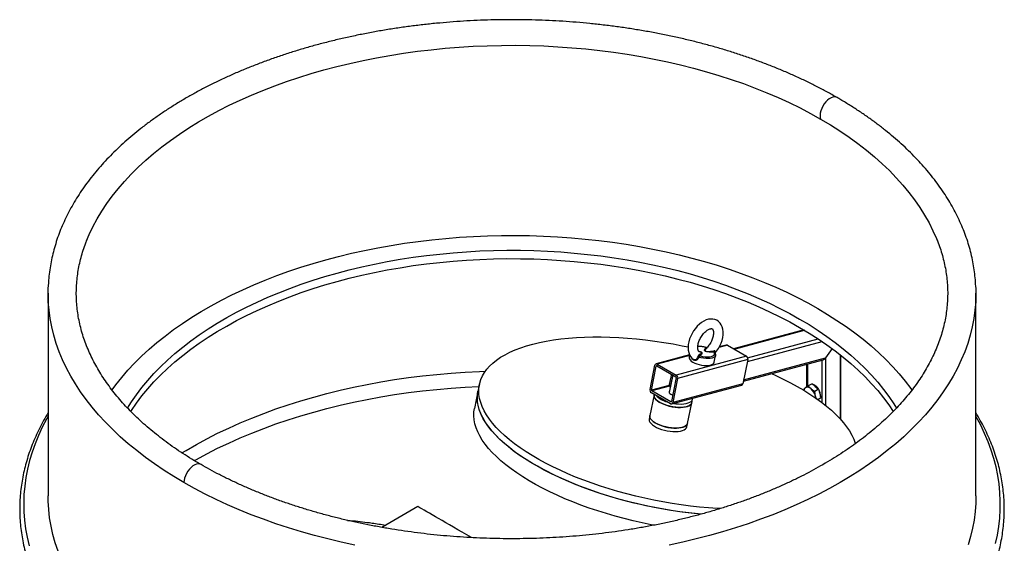
# Model space of a CAD drawing. Units: inches. Extents: x 0.3 to 7.9, y 0.2 to 11.3.
# Drawn here: x 3.3 to 4.8, y 4.6 to 5.4 of the extents above; entities that cross this region are included whole.
import ezdxf

# ---------------------------------------------------------------- set-up
doc = ezdxf.new("R2010")
doc.units = ezdxf.units.IN
doc.header["$MEASUREMENT"] = 0

msp = doc.modelspace()

# ---------------------------------------------------------------- linework, layer by layer
at = {"color": 7, "linetype": 'Continuous', "lineweight": 25}
for p, q in [((3.29366, 4.98247), (3.29366, 4.67144)), ((4.71689, 4.67144), (4.71689, 4.98247)), ((4.45321, 4.92627), (4.3451, 4.89731)), ((4.30415, 4.89862), (4.30399, 4.89845)), ((4.33387, 4.90307), (4.32318, 4.9002)), ((4.33561, 4.90278), (4.36484, 4.88591)), ((4.49619, 4.89785), (4.48619, 4.88323)), ((4.27761, 4.888), (4.22631, 4.87425)), ((4.36484, 4.88591), (4.25728, 4.8571)), ((4.36691, 4.88078), (4.25934, 4.85197)), ((4.2769, 4.88453), (4.27687, 4.88434)), ((4.2769, 4.88424), (4.27687, 4.88315)), ((4.27767, 4.88829), (4.2769, 4.88453)), ((4.31547, 4.87664), (4.31764, 4.8872)), ((4.36691, 4.88078), (4.35934, 4.84381)), ((4.36014, 4.84774), (4.48274, 4.88058)), ((4.50962, 4.78866), (4.50962, 4.8876)), ((4.21698, 4.83509), (4.22455, 4.87206)), ((4.21907, 4.83388), (4.22663, 4.87085)), ((4.22751, 4.87133), (4.25674, 4.85446)), ((4.22805, 4.87397), (4.25728, 4.8571)), ((4.4572, 4.87374), (4.4572, 4.83877)), ((4.25199, 4.8572), (4.24642, 4.83001)), ((4.2498, 4.85846), (4.24655, 4.84256)), ((4.25189, 4.85726), (4.24863, 4.84136)), ((4.25726, 4.85317), (4.24969, 4.8162)), ((4.25934, 4.85197), (4.25178, 4.815)), ((3.95528, 4.84275), (3.95312, 4.83218)), ((4.25001, 4.8128), (4.35758, 4.84161)), ((4.35934, 4.84381), (4.25178, 4.815)), ((4.45271, 4.83559), (4.45295, 4.8334)), ((4.45973, 4.84047), (4.45541, 4.83756)), ((4.46547, 4.84378), (4.45973, 4.84047)), ((4.46547, 4.84378), (4.47057, 4.83955)), ((4.47568, 4.83533), (4.46994, 4.83202)), ((4.47057, 4.83955), (4.47568, 4.83533)), ((4.47568, 4.83533), (4.47727, 4.82866)), ((3.95312, 4.83218), (3.94772, 4.80577)), ((4.2232, 4.82644), (4.21672, 4.79475)), ((4.24828, 4.81308), (4.21904, 4.82996)), ((4.24882, 4.81572), (4.21958, 4.8326)), ((4.2234, 4.82744), (4.2232, 4.82644)), ((4.28106, 4.8146), (4.28214, 4.81988)), ((4.47233, 4.82076), (4.47073, 4.82489)), ((4.47887, 4.822), (4.47447, 4.81946)), ((4.47535, 4.81956), (4.47484, 4.8192)), ((4.47521, 4.81946), (4.47589, 4.81985)), ((4.47887, 4.822), (4.47535, 4.81956)), ((4.47683, 4.82059), (4.47589, 4.81985)), ((4.47727, 4.82866), (4.47887, 4.822)), ((4.27457, 4.78291), (4.28106, 4.8146)), ((4.21672, 4.79475), (4.21563, 4.78947)), ((4.27349, 4.77763), (4.27457, 4.78291)), ((3.86081, 4.65514), (3.80554, 4.62324))]:
    msp.add_line(p, q, dxfattribs=at)
at = {"color": 8, "linetype": 'Continuous', "lineweight": 25}
for p, q in [((4.34598, 4.8968), (4.45408, 4.92575)), ((4.36668, 4.88352), (4.47508, 4.91256)), ((4.33561, 4.90278), (4.32269, 4.89932)), ((4.36628, 4.87773), (4.48114, 4.9085)), ((4.27745, 4.88721), (4.22805, 4.87397)), ((4.31676, 4.89195), (4.31657, 4.89143)), ((4.36052, 4.84956), (4.48619, 4.88323)), ((4.48063, 4.88001), (4.48063, 4.81492)), ((4.48619, 4.88323), (4.48619, 4.81057)), ((4.50846, 4.88851), (4.50846, 4.78993)), ((4.2278, 4.87117), (4.22663, 4.87085)), ((4.45835, 4.87405), (4.45835, 4.83954)), ((4.24647, 4.84122), (4.21907, 4.83388)), ((4.24675, 4.83988), (4.21958, 4.8326)), ((4.24863, 4.84136), (4.24875, 4.84139)), ((4.24959, 4.81593), (4.24882, 4.81572))]:
    msp.add_line(p, q, dxfattribs=at)
at = {"color": 7, "linetype": 'Continuous', "lineweight": 25, "flags": 128}
for points in [[(3.35275, 5.06316), (3.35671, 5.07257), (3.36244, 5.08465), (3.36884, 5.09661), (3.3759, 5.10844), (3.38363, 5.12014), (3.39201, 5.13168), (3.40103, 5.14307), (3.41069, 5.15427), (3.42097, 5.1653), (3.43186, 5.17612), (3.44335, 5.18674), (3.45544, 5.19713), (3.4681, 5.20729), (3.48132, 5.21721), (3.49509, 5.22688), (3.5094, 5.23629), (3.52423, 5.24542), (3.53956, 5.25427), (3.55539, 5.26283), (3.57168, 5.27109), (3.58843, 5.27904), (3.60561, 5.28668), (3.62322, 5.29399), (3.64122, 5.30096), (3.65961, 5.3076), (3.67836, 5.31389), (3.69745, 5.31982), (3.71687, 5.32539), (3.73658, 5.3306), (3.75658, 5.33544), (3.77684, 5.3399), (3.79734, 5.34398), (3.81806, 5.34768), (3.83898, 5.35098), (3.86007, 5.35389), (3.88131, 5.35641), (3.90268, 5.35853), (3.92416, 5.36025), (3.94572, 5.36156), (3.96735, 5.36247), (3.98901, 5.36298), (4.0107, 5.36308), (4.03238, 5.36278), (4.05403, 5.36207), (4.07562, 5.36095), (4.09715, 5.35944), (4.11858, 5.35752), (4.13988, 5.3552), (4.16105, 5.35249), (4.18206, 5.34938), (4.20288, 5.34588), (4.22349, 5.34199), (4.24387, 5.33772), (4.264, 5.33307), (4.28387, 5.32804), (4.30343, 5.32265), (4.32269, 5.3169), (4.34161, 5.31079), (4.36019, 5.30432), (4.37838, 5.29752), (4.39619, 5.29037), (4.41359, 5.2829), (4.43056, 5.27511), (4.44708, 5.267), (4.46314, 5.25859), (4.47872, 5.24988)], [(4.47872, 5.24988), (4.4938, 5.24089), (4.50837, 5.23162), (4.52241, 5.22208), (4.53591, 5.21228), (4.54886, 5.20224), (4.56123, 5.19196), (4.57302, 5.18145), (4.58422, 5.17073), (4.5948, 5.15981), (4.60477, 5.14869), (4.61411, 5.1374), (4.62282, 5.12593), (4.63087, 5.11431), (4.63827, 5.10254), (4.645, 5.09064), (4.65107, 5.07862), (4.65645, 5.0665), (4.65783, 5.0631)], [(3.39184, 4.83411), (3.39765, 4.84201), (3.40659, 4.85329), (3.41616, 4.86439), (3.42634, 4.87531), (3.43714, 4.88604), (3.44853, 4.89655), (3.4605, 4.90685), (3.47304, 4.91692), (3.48614, 4.92675), (3.49979, 4.93633), (3.51397, 4.94565), (3.52866, 4.9547), (3.54385, 4.96347), (3.55953, 4.97195), (3.57567, 4.98013), (3.59226, 4.98801), (3.60929, 4.99558), (3.62673, 5.00282), (3.64457, 5.00973), (3.66279, 5.0163), (3.68137, 5.02253), (3.70028, 5.02841), (3.71952, 5.03394), (3.73906, 5.0391), (3.75887, 5.04389), (3.77895, 5.04831), (3.79926, 5.05235), (3.81979, 5.05601), (3.84051, 5.05929), (3.8614, 5.06217), (3.88245, 5.06466), (3.90362, 5.06676), (3.9249, 5.06847), (3.94627, 5.06977), (3.9677, 5.07067), (3.98916, 5.07117), (4.01065, 5.07127), (4.03213, 5.07097), (4.05358, 5.07027), (4.07498, 5.06917), (4.0963, 5.06766), (4.11753, 5.06576), (4.13865, 5.06347), (4.15962, 5.06078), (4.18043, 5.0577), (4.20106, 5.05423), (4.22148, 5.05038), (4.24168, 5.04615), (4.26162, 5.04154), (4.2813, 5.03656), (4.30069, 5.03122), (4.31977, 5.02552), (4.33852, 5.01946), (4.35692, 5.01306), (4.37495, 5.00631), (4.39259, 4.99924), (4.40983, 4.99183), (4.42664, 4.98411), (4.44301, 4.97608), (4.45893, 4.96775), (4.47436, 4.95912)], [(3.41562, 4.8062), (3.4216, 4.81574), (3.42926, 4.82687), (3.43755, 4.83785), (3.44648, 4.84866), (3.45602, 4.85929), (3.46616, 4.86973), (3.47691, 4.87998), (3.48823, 4.89001), (3.50013, 4.89982), (3.51259, 4.9094), (3.52559, 4.91873), (3.53912, 4.92781), (3.55317, 4.93662), (3.56771, 4.94516), (3.58274, 4.95341), (3.59824, 4.96137), (3.61419, 4.96903), (3.63056, 4.97638), (3.64736, 4.98341), (3.66454, 4.99012), (3.68211, 4.99649), (3.70003, 5.00252), (3.71829, 5.0082), (3.73687, 5.01353), (3.75574, 5.0185), (3.77489, 5.02311), (3.79429, 5.02734), (3.81393, 5.0312), (3.83377, 5.03469), (3.85381, 5.03779), (3.87402, 5.0405), (3.89437, 5.04282), (3.91484, 5.04475), (3.93541, 5.04629), (3.95606, 5.04744), (3.97676, 5.04818), (3.9975, 5.04853), (4.01824, 5.04848), (4.03897, 5.04803), (4.05966, 5.04719), (4.0803, 5.04595), (4.10085, 5.04431), (4.12129, 5.04228), (4.1416, 5.03986), (4.16177, 5.03705), (4.18176, 5.03385), (4.20156, 5.03027), (4.22114, 5.02632), (4.24048, 5.02199), (4.25956, 5.01729), (4.27836, 5.01223), (4.29686, 5.00681), (4.31504, 5.00104), (4.33287, 4.99493), (4.35034, 4.98847), (4.36743, 4.98168), (4.38412, 4.97457), (4.4004, 4.96714), (4.41623, 4.95941), (4.43161, 4.95137), (4.44652, 4.94305)], [(3.42044, 4.8011), (3.4216, 4.80288), (3.42926, 4.81401), (3.43755, 4.82499), (3.44648, 4.8358), (3.45602, 4.84643), (3.46616, 4.85688), (3.47691, 4.86712), (3.48823, 4.87715), (3.50013, 4.88696), (3.51259, 4.89654), (3.52559, 4.90587), (3.53912, 4.91495), (3.55317, 4.92376), (3.56771, 4.9323), (3.58274, 4.94055), (3.59824, 4.94851), (3.61419, 4.95617), (3.63056, 4.96352), (3.64736, 4.97055), (3.66454, 4.97726), (3.68211, 4.98363), (3.70003, 4.98966), (3.71829, 4.99534), (3.73687, 5.00067), (3.75574, 5.00564), (3.77489, 5.01025), (3.79429, 5.01448), (3.81393, 5.01834), (3.83377, 5.02183), (3.85381, 5.02493), (3.87402, 5.02764), (3.89437, 5.02996), (3.91484, 5.0319), (3.93541, 5.03343), (3.95606, 5.03458), (3.97676, 5.03532), (3.9975, 5.03567), (4.01824, 5.03562), (4.03897, 5.03517), (4.05966, 5.03433), (4.0803, 5.03309), (4.10085, 5.03145), (4.12129, 5.02942), (4.1416, 5.027), (4.16177, 5.02419), (4.18176, 5.02099), (4.20156, 5.01741), (4.22114, 5.01346), (4.24048, 5.00913), (4.25956, 5.00443), (4.27836, 4.99937), (4.29686, 4.99395), (4.31504, 4.98818), (4.33287, 4.98207), (4.35034, 4.97561), (4.36743, 4.96882), (4.38412, 4.96171), (4.4004, 4.95429), (4.41623, 4.94655), (4.43161, 4.93851), (4.44652, 4.93019)], [(3.29383, 4.97358), (3.29366, 4.98247), (3.29384, 4.99171)], [(4.71672, 4.99136), (4.71689, 4.98247), (4.71671, 4.97323)], [(4.47436, 4.95912), (4.48931, 4.95021), (4.50374, 4.94102), (4.51766, 4.93157), (4.53103, 4.92187), (4.54386, 4.91191), (4.55612, 4.90173), (4.5678, 4.89132), (4.57889, 4.8807), (4.58938, 4.86987), (4.59926, 4.85886), (4.60851, 4.84767), (4.61713, 4.83631), (4.61876, 4.83405)], [(4.31695, 4.89104), (4.31921, 4.89385), (4.3218, 4.89771), (4.32405, 4.90178), (4.32594, 4.906), (4.32743, 4.91032), (4.32848, 4.91466), (4.32907, 4.91898), (4.32915, 4.92321), (4.32868, 4.92728), (4.32764, 4.93109), (4.32625, 4.93413), (4.32446, 4.93677), (4.32205, 4.9392), (4.31933, 4.94103), (4.31637, 4.94226), (4.31324, 4.94292), (4.30999, 4.94302), (4.30662, 4.94257), (4.30316, 4.94156), (4.29964, 4.93997), (4.29613, 4.93783), (4.29273, 4.93517), (4.28951, 4.93209), (4.28653, 4.92864), (4.28382, 4.92488), (4.28143, 4.92089), (4.27939, 4.91672), (4.27774, 4.91243), (4.27651, 4.90809), (4.27573, 4.90376), (4.27544, 4.89949), (4.27569, 4.89534), (4.2765, 4.89141), (4.27771, 4.8882), (4.27933, 4.88537), (4.28132, 4.88297), (4.28245, 4.88204), (4.28245, 4.88204)], [(4.44652, 4.94305), (4.46095, 4.93444), (4.47486, 4.92556), (4.48826, 4.91642), (4.50113, 4.90703), (4.51345, 4.89739), (4.52521, 4.88752), (4.53639, 4.87744), (4.54698, 4.86714), (4.55698, 4.85665), (4.56637, 4.84597), (4.57513, 4.83512), (4.58327, 4.8241), (4.59077, 4.81294), (4.59494, 4.80619)], [(4.44652, 4.93019), (4.46095, 4.92158), (4.47486, 4.9127), (4.48826, 4.90356), (4.50113, 4.89417), (4.51345, 4.88453), (4.52521, 4.87467), (4.53639, 4.86458), (4.54698, 4.85428), (4.55698, 4.84379), (4.56637, 4.83311), (4.57513, 4.82226), (4.58327, 4.81124), (4.59012, 4.80108)], [(4.3251, 4.65213), (4.32018, 4.65238), (4.30655, 4.65328), (4.29278, 4.65449), (4.27889, 4.656), (4.26492, 4.65781), (4.25091, 4.65991), (4.23688, 4.6623), (4.22287, 4.66497), (4.20891, 4.66792), (4.19503, 4.67114), (4.18127, 4.67462), (4.16766, 4.67836), (4.15422, 4.68234), (4.141, 4.68656), (4.12802, 4.691), (4.11531, 4.69567), (4.1029, 4.70053), (4.09083, 4.70559), (4.07911, 4.71084), (4.06778, 4.71625), (4.05686, 4.72182), (4.04638, 4.72753), (4.03637, 4.73338), (4.02684, 4.73934), (4.01781, 4.7454), (4.00932, 4.75156), (4.00138, 4.75779), (3.994, 4.76407), (3.98722, 4.77041), (3.98103, 4.77677), (3.97545, 4.78316), (3.97051, 4.78954), (3.9662, 4.79591), (3.96255, 4.80224), (3.95955, 4.80854), (3.95722, 4.81478), (3.95557, 4.82094), (3.95458, 4.82702), (3.95428, 4.83299), (3.95465, 4.83885), (3.95569, 4.84458), (3.95742, 4.85017), (3.95981, 4.8556), (3.96287, 4.86087), (3.96659, 4.86595), (3.97095, 4.87084), (3.97596, 4.87553), (3.98159, 4.88), (3.98784, 4.88425), (3.99468, 4.88826), (4.00211, 4.89203), (4.01011, 4.89554), (4.01865, 4.8988), (4.02772, 4.90178), (4.0373, 4.90449), (4.04736, 4.90691), (4.05788, 4.90905), (4.06884, 4.91089), (4.08021, 4.91244), (4.09196, 4.91368), (4.10407, 4.91462), (4.11651, 4.91526), (4.12924, 4.91559), (4.14225, 4.91561), (4.15549, 4.91532), (4.16895, 4.91472), (4.18258, 4.91382), (4.19635, 4.91261), (4.21024, 4.9111), (4.2242, 4.90929), (4.23822, 4.90719), (4.25225, 4.9048), (4.26626, 4.90213), (4.27552, 4.9002)], [(4.29406, 4.8866), (4.29774, 4.88573), (4.30147, 4.88518), (4.30507, 4.88498), (4.30837, 4.88515), (4.31124, 4.88567), (4.31353, 4.88653), (4.31514, 4.88768), (4.31599, 4.88907), (4.31606, 4.89063), (4.31533, 4.8923)], [(3.49906, 4.73757), (3.50548, 4.74144), (3.52109, 4.75046), (3.5372, 4.75918), (3.55377, 4.7676), (3.5708, 4.77572), (3.58826, 4.78352), (3.60614, 4.791), (3.62443, 4.79814), (3.6431, 4.80495), (3.66214, 4.81141), (3.68152, 4.81752), (3.70122, 4.82327), (3.72123, 4.82866), (3.74153, 4.83367), (3.7621, 4.83832), (3.78291, 4.84258), (3.80394, 4.84646), (3.82517, 4.84996), (3.84659, 4.85306), (3.86817, 4.85577), (3.88988, 4.85808), (3.91171, 4.86), (3.93364, 4.86151), (3.95563, 4.86262), (3.9643, 4.86295)], [(4.40332, 4.8593), (4.41002, 4.85626), (4.42135, 4.85085), (4.43226, 4.84528), (4.44274, 4.83957), (4.45276, 4.83372), (4.46229, 4.82776), (4.47131, 4.8217), (4.4798, 4.81554), (4.48775, 4.80931), (4.49512, 4.80303)], [(3.51795, 4.72569), (3.52109, 4.72746), (3.5372, 4.73618), (3.55377, 4.7446), (3.5708, 4.75272), (3.58826, 4.76052), (3.60614, 4.768), (3.62443, 4.77514), (3.6431, 4.78195), (3.66214, 4.78841), (3.68152, 4.79452), (3.70122, 4.80027), (3.72123, 4.80566), (3.74153, 4.81067), (3.7621, 4.81532), (3.78291, 4.81958), (3.80394, 4.82346), (3.82517, 4.82696), (3.84659, 4.83006), (3.86817, 4.83277), (3.88988, 4.83508), (3.91171, 4.837), (3.93364, 4.83851), (3.95463, 4.83958)], [(4.29548, 4.64347), (4.29061, 4.64393), (4.27673, 4.64544), (4.26276, 4.64724), (4.24875, 4.64935), (4.23472, 4.65173), (4.22071, 4.65441), (4.20675, 4.65736), (4.19287, 4.66058), (4.17911, 4.66406), (4.1655, 4.6678), (4.15206, 4.67178), (4.13884, 4.676), (4.12586, 4.68044), (4.11315, 4.6851), (4.10074, 4.68997), (4.08867, 4.69503), (4.07695, 4.70027), (4.06562, 4.70568), (4.0547, 4.71125), (4.04422, 4.71697), (4.03421, 4.72281), (4.02467, 4.72877), (4.01565, 4.73484), (4.00716, 4.74099), (3.99922, 4.74722), (3.99184, 4.75351), (3.98505, 4.75985), (3.97887, 4.76621), (3.97329, 4.77259), (3.96835, 4.77897), (3.96404, 4.78534), (3.96039, 4.79168), (3.95739, 4.79798), (3.95506, 4.80421), (3.9534, 4.81038), (3.95242, 4.81645), (3.95211, 4.82243), (3.95248, 4.82829), (3.95312, 4.83218)], [(4.29568, 4.64345), (4.2942, 4.64359), (4.28034, 4.64502), (4.2664, 4.64675), (4.25239, 4.64877), (4.23836, 4.65109), (4.22434, 4.65369), (4.21037, 4.65656), (4.19647, 4.65971), (4.18267, 4.66313), (4.16902, 4.6668), (4.15553, 4.67072), (4.14225, 4.67488), (4.12921, 4.67927), (4.11642, 4.68387), (4.10393, 4.68869), (4.09177, 4.6937), (4.07996, 4.69889), (4.06852, 4.70426), (4.0575, 4.70979), (4.0469, 4.71547), (4.03676, 4.72128), (4.0271, 4.72722), (4.01795, 4.73325), (4.00931, 4.73939), (4.00123, 4.7456), (3.9937, 4.75187), (3.98676, 4.7582), (3.98041, 4.76456), (3.97468, 4.77093), (3.96957, 4.77732), (3.9651, 4.78369), (3.96128, 4.79004), (3.95811, 4.79635), (3.9556, 4.8026), (3.95377, 4.80878), (3.95261, 4.81489), (3.95213, 4.82089), (3.95232, 4.82678), (3.95312, 4.83218)], [(4.2232, 4.82644), (4.2231, 4.82546), (4.22343, 4.82353), (4.22444, 4.82153), (4.22609, 4.81951), (4.22835, 4.81751), (4.23118, 4.81559), (4.23449, 4.81377), (4.23821, 4.81212), (4.24227, 4.81066), (4.24655, 4.80944), (4.25096, 4.80847), (4.2554, 4.80779), (4.25977, 4.8074), (4.26395, 4.80732), (4.26786, 4.80755), (4.2714, 4.80809), (4.27449, 4.80892), (4.27705, 4.81002), (4.27903, 4.81136), (4.28038, 4.81292), (4.28106, 4.8146)], [(4.23196, 4.81512), (4.22901, 4.81702), (4.2266, 4.81901), (4.22479, 4.82103), (4.22362, 4.82304), (4.22312, 4.82499), (4.2232, 4.82644)], [(4.24688, 4.83227), (4.24656, 4.83198), (4.24614, 4.83103), (4.24646, 4.82995), (4.24748, 4.82883), (4.24911, 4.82778), (4.25121, 4.82689), (4.25184, 4.82669)], [(4.25295, 4.81359), (4.25649, 4.81307), (4.26085, 4.81268), (4.26504, 4.8126), (4.26894, 4.81284), (4.27248, 4.81337), (4.27557, 4.8142), (4.27813, 4.8153), (4.28011, 4.81664), (4.28146, 4.8182), (4.28215, 4.81994), (4.28221, 4.82143)], [(4.22296, 4.6265), (4.21894, 4.62728), (4.20496, 4.63016), (4.19106, 4.63331), (4.17727, 4.63672), (4.16361, 4.64039), (4.15013, 4.64431), (4.13685, 4.64847), (4.1238, 4.65286), (4.11102, 4.65746), (4.09853, 4.66228), (4.08637, 4.66729), (4.07455, 4.67249), (4.06312, 4.67785), (4.05209, 4.68338), (4.0415, 4.68906), (4.03136, 4.69487), (4.0217, 4.70081), (4.01254, 4.70685), (4.00391, 4.71298), (3.99582, 4.71919), (3.9883, 4.72546), (3.98136, 4.73179), (3.97501, 4.73815), (3.96928, 4.74453), (3.96417, 4.75091), (3.9597, 4.75728), (3.95587, 4.76363), (3.9527, 4.76994), (3.9502, 4.77619), (3.94837, 4.78238), (3.94721, 4.78848), (3.94672, 4.79448), (3.94692, 4.80037), (3.94772, 4.80577)], [(4.28106, 4.8146), (4.28062, 4.81334), (4.27943, 4.81173), (4.27761, 4.81033), (4.27518, 4.80917), (4.27222, 4.80827), (4.26879, 4.80766), (4.26496, 4.80735), (4.26084, 4.80735), (4.25651, 4.80766), (4.25208, 4.80827), (4.24764, 4.80917), (4.24332, 4.81033), (4.2392, 4.81173), (4.23538, 4.81334), (4.23196, 4.81512)], [(4.49512, 4.80303), (4.50191, 4.79669), (4.5081, 4.79033), (4.51367, 4.78394), (4.51862, 4.77756), (4.52292, 4.77119), (4.52658, 4.76486), (4.52957, 4.75856), (4.5319, 4.75232), (4.5321, 4.75168)], [(4.21563, 4.78947), (4.21553, 4.78849), (4.21587, 4.78656), (4.21687, 4.78456), (4.21852, 4.78254), (4.22079, 4.78054), (4.22361, 4.77861), (4.22692, 4.7768), (4.23065, 4.77515), (4.2347, 4.77369), (4.23898, 4.77246), (4.2434, 4.7715), (4.24784, 4.77081), (4.2522, 4.77043), (4.25639, 4.77035), (4.2603, 4.77058), (4.26384, 4.77112), (4.26692, 4.77195), (4.26949, 4.77304), (4.27147, 4.77439), (4.27282, 4.77595), (4.27349, 4.77763)], [(4.21672, 4.79475), (4.21661, 4.79377), (4.21695, 4.79184), (4.21795, 4.78984), (4.21961, 4.78782), (4.22187, 4.78582), (4.22469, 4.7839), (4.228, 4.78208), (4.23173, 4.78043), (4.23578, 4.77897), (4.24006, 4.77775), (4.24448, 4.77678), (4.24892, 4.7761), (4.25328, 4.77571), (4.25747, 4.77563), (4.26138, 4.77586), (4.26492, 4.7764), (4.26801, 4.77723), (4.27057, 4.77833), (4.27255, 4.77967), (4.2739, 4.78123), (4.27457, 4.78291)], [(4.22548, 4.78343), (4.22253, 4.78533), (4.22012, 4.78732), (4.21831, 4.78934), (4.21714, 4.79135), (4.21663, 4.7933), (4.21672, 4.79475)], [(4.27457, 4.78291), (4.27413, 4.78165), (4.27295, 4.78004), (4.27112, 4.77864), (4.2687, 4.77748), (4.26574, 4.77658), (4.2623, 4.77597), (4.25848, 4.77566), (4.25435, 4.77566), (4.25002, 4.77597), (4.24559, 4.77658), (4.24116, 4.77748), (4.23683, 4.77864), (4.23272, 4.78004), (4.2289, 4.78165), (4.22548, 4.78343)], [(3.30887, 4.58697), (3.30464, 4.59958), (3.30109, 4.61226), (3.29823, 4.62499), (3.29606, 4.63777), (3.29458, 4.65059), (3.2938, 4.66342), (3.29366, 4.67144)], [(4.71689, 4.67144), (4.71663, 4.66021), (4.71567, 4.64738), (4.71402, 4.63457), (4.71168, 4.6218), (4.70864, 4.60908), (4.70492, 4.59642)]]:
    msp.add_lwpolyline(points, dxfattribs=at)
at = {"color": 8, "linetype": 'Continuous', "lineweight": 25, "flags": 128}
for points in [[(4.50398, 5.28286), (4.50247, 5.28352), (4.5001, 5.28388), (4.4975, 5.28358), (4.49475, 5.28262), (4.49195, 5.28105), (4.48919, 5.27891), (4.48656, 5.27627), (4.48415, 5.27323), (4.48205, 5.26988), (4.48031, 5.26633), (4.47901, 5.26272), (4.47818, 5.25915), (4.47785, 5.25574), (4.47803, 5.25262), (4.47872, 5.24988)], [(3.50209, 4.69199), (3.48653, 4.70125), (3.47149, 4.7108), (3.45697, 4.72061), (3.44299, 4.73068), (3.42957, 4.741), (3.41671, 4.75156), (3.40444, 4.76235), (3.39276, 4.77335), (3.38168, 4.78456), (3.37122, 4.79597), (3.36139, 4.80756), (3.35219, 4.81932), (3.34363, 4.83124), (3.33573, 4.84331), (3.32849, 4.85552), (3.32192, 4.86786), (3.31602, 4.88031), (3.3108, 4.89285), (3.30627, 4.90549), (3.30242, 4.91821), (3.29927, 4.93098), (3.29682, 4.94381), (3.29507, 4.95667), (3.29401, 4.96957), (3.29383, 4.97358)], [(4.71671, 4.97323), (4.71654, 4.96957), (4.71549, 4.95667), (4.71373, 4.94381), (4.71128, 4.93098), (4.70813, 4.91821), (4.70429, 4.90549), (4.69975, 4.89285), (4.69453, 4.88031), (4.68864, 4.86786), (4.68206, 4.85552), (4.67482, 4.84331), (4.66692, 4.83124), (4.65836, 4.81932), (4.64916, 4.80756), (4.63933, 4.79597), (4.62887, 4.78456), (4.61779, 4.77335), (4.60611, 4.76235), (4.59384, 4.75156), (4.58099, 4.741), (4.56756, 4.73068), (4.55359, 4.72061), (4.53907, 4.7108), (4.52402, 4.70125), (4.50846, 4.69199), (4.49241, 4.683), (4.47588, 4.67432), (4.45888, 4.66594), (4.44143, 4.65787), (4.42355, 4.65012), (4.40526, 4.6427), (4.38658, 4.63561), (4.36752, 4.62887), (4.3481, 4.62248), (4.32834, 4.61644), (4.30827, 4.61076), (4.28789, 4.60545), (4.26724, 4.60051), (4.24633, 4.59595)], [(4.30399, 4.89845), (4.30242, 4.89678), (4.30177, 4.89569), (4.30143, 4.89467), (4.3015, 4.89422), (4.30169, 4.89396), (4.30177, 4.89389), (4.30203, 4.89374), (4.30258, 4.89356), (4.30276, 4.89352), (4.30419, 4.89335), (4.30957, 4.89354), (4.31469, 4.89433), (4.31469, 4.89433)], [(4.27687, 4.88434), (4.27685, 4.88352), (4.27735, 4.8819), (4.27853, 4.88023), (4.28035, 4.87857), (4.28274, 4.87698)], [(4.29193, 4.89305), (4.29382, 4.8928), (4.29507, 4.89247), (4.29575, 4.89218), (4.29625, 4.89184), (4.29638, 4.8917), (4.2967, 4.89106), (4.29667, 4.89005), (4.29605, 4.8886), (4.29406, 4.8866), (4.29406, 4.8866)], [(4.31764, 4.8872), (4.31731, 4.88629), (4.31624, 4.885), (4.31454, 4.88393), (4.31227, 4.88311), (4.3095, 4.88258), (4.30634, 4.88235), (4.30289, 4.88243), (4.29928, 4.88282), (4.29564, 4.88351), (4.2921, 4.88447)], [(4.28274, 4.87698), (4.28562, 4.87553), (4.28888, 4.87425), (4.2924, 4.87321), (4.29606, 4.87243), (4.29973, 4.87195), (4.30327, 4.87178), (4.30655, 4.87192), (4.30945, 4.87238), (4.31188, 4.87314), (4.31374, 4.87417), (4.31497, 4.87542), (4.31547, 4.87664)], [(3.29366, 4.7938), (3.29131, 4.78959), (3.28476, 4.77702), (3.27888, 4.76435), (3.27366, 4.75157), (3.26912, 4.73871), (3.26526, 4.72577), (3.26208, 4.71278), (3.25958, 4.69973), (3.25777, 4.68665), (3.25665, 4.67354), (3.25622, 4.66042), (3.25648, 4.64729), (3.25742, 4.63418), (3.25906, 4.62109), (3.26139, 4.60803), (3.2644, 4.59502)], [(4.74697, 4.59827), (4.74981, 4.61129), (4.75197, 4.62436), (4.75343, 4.63746), (4.75421, 4.65057), (4.75429, 4.6637), (4.75369, 4.67682), (4.7524, 4.68992), (4.75042, 4.703), (4.74775, 4.71603), (4.7444, 4.72901), (4.74036, 4.74193), (4.73565, 4.75477), (4.73027, 4.76752), (4.72422, 4.78018), (4.71751, 4.79272), (4.71689, 4.7938)], [(3.52823, 4.71958), (3.5264, 4.72032), (3.52399, 4.72059), (3.52136, 4.72019), (3.5186, 4.71914), (3.5158, 4.71748), (3.51305, 4.71527), (3.51045, 4.71256), (3.50808, 4.70947), (3.50602, 4.70609), (3.50435, 4.70253), (3.50311, 4.69891), (3.50235, 4.69536), (3.50209, 4.69199)], [(3.76423, 4.59595), (3.74331, 4.60051), (3.72266, 4.60545), (3.70229, 4.61076), (3.68221, 4.61644), (3.66245, 4.62248), (3.64304, 4.62887), (3.62398, 4.63561), (3.60529, 4.6427), (3.587, 4.65012), (3.56912, 4.65787), (3.55168, 4.66594), (3.53468, 4.67432), (3.51814, 4.683), (3.50209, 4.69199)]]:
    msp.add_lwpolyline(points, dxfattribs=at)
at = {"color": 8, "linetype": 'Continuous', "lineweight": 25}
for centre, radius, start, end in [((4.29221, 4.86141), 0.03941, 73.56934, 92.83542), ((4.30399, 4.90081), 0.00172, 248.55006, 276.05373)]:
    msp.add_arc(centre, radius, start, end, dxfattribs=at)
at = {"color": 7, "linetype": 'Continuous', "lineweight": 25}
for centre, radius, start, end in [((4.31752, 4.8941), 0.00284, 175.52149, 219.39167), ((4.33441, 4.90089), 0.00224, 57.68928, 103.904), ((4.29043, 4.88118), 0.00369, 63.14009, 91.90159), ((4.29491, 4.88869), 0.00225, 186.68461, 248.00767), ((4.36201, 4.88179), 0.005, 348.36931, 55.46576), ((4.22689, 4.87194), 0.00234, 60.16036, 177.12455), ((4.22722, 4.87082), 0.000586, 60.16036, 177.12455), ((4.25603, 4.85343), 0.00125, 348.36931, 55.46576), ((4.25445, 4.85298), 0.005, 348.36931, 55.46576), ((4.22188, 4.83408), 0.005, 168.36931, 235.46576), ((4.22029, 4.83363), 0.00125, 168.36931, 235.46576), ((4.25161, 4.84158), 0.00516, 168.98502, 226.00431), ((4.24988, 4.84112), 0.00127, 169.1122, 192.11354), ((4.35671, 4.84412), 0.00265, 289.03797, 353.37151), ((4.45908, 4.8329), 0.00593, 128.18584, 174.49423), ((4.45852, 4.83088), 0.00737, 41.64294, 114.952), ((4.45037, 4.81987), 0.02096, 13.84651, 49.35721), ((4.46185, 4.82774), 0.01556, 30.76187, 70.02072), ((4.46172, 4.82567), 0.01676, 354.11717, 32.79254), ((4.25246, 4.85147), 0.03668, 224.48068, 255.5247), ((4.45633, 4.82132), 0.01483, 1.86345, 13.90078), ((4.24944, 4.81512), 0.00234, 240.16036, 357.12455), ((4.24911, 4.81623), 0.000586, 240.16036, 357.12455)]:
    msp.add_arc(centre, radius, start, end, dxfattribs=at)
for centre, major_axis, ratio, start_param, end_param in [((4.48341, 4.88483), (0.00301, 0.00392), 0.6468674, 3.8419793, 4.7974005), ((4.48341, 4.88483), (0.00301, 0.00392), 0.6468674, 3.8419793, 4.7974005), ((4.73396, 4.15099), (0.88583, -0.51146), 0.0000704, 2.6737273, 2.9722385)]:
    msp.add_ellipse(centre, major_axis=major_axis, ratio=ratio, start_param=start_param, end_param=end_param, dxfattribs=at)
for points, knots in [([(4.50398, 5.28287), (4.50131, 5.28439), (4.49359, 5.2888), (4.4805, 5.2959), (4.46457, 5.30405), (4.44823, 5.3119), (4.43151, 5.31947), (4.41443, 5.32673), (4.39698, 5.3337), (4.37921, 5.34035), (4.36111, 5.34668), (4.3427, 5.3527), (4.324, 5.35839), (4.30503, 5.36375), (4.2858, 5.36878), (4.26632, 5.37347), (4.24663, 5.37782), (4.22672, 5.38182), (4.20663, 5.38548), (4.18636, 5.38879), (4.16594, 5.39174), (4.14538, 5.39434), (4.1247, 5.39659), (4.10392, 5.39847), (4.08305, 5.4), (4.06211, 5.40116), (4.04113, 5.40196), (4.02012, 5.4024), (3.99909, 5.40247), (3.97807, 5.40218), (3.95707, 5.40153), (3.93611, 5.40052), (3.91521, 5.39914), (3.8944, 5.39741), (3.87367, 5.39531), (3.85306, 5.39286), (3.83258, 5.39005), (3.81225, 5.38688), (3.79208, 5.38337), (3.7721, 5.37951), (3.75232, 5.3753), (3.73275, 5.37075), (3.71342, 5.36586), (3.69434, 5.36064), (3.67553, 5.35508), (3.657, 5.3492), (3.63878, 5.343), (3.62086, 5.33648), (3.60328, 5.32964), (3.58605, 5.3225), (3.56917, 5.31506), (3.55267, 5.30732), (3.53657, 5.29929), (3.52087, 5.29097), (3.50559, 5.28238), (3.49074, 5.27352), (3.47634, 5.26439), (3.4624, 5.255), (3.44893, 5.24537), (3.43595, 5.23549), (3.42347, 5.22538), (3.4115, 5.21504), (3.40006, 5.20449), (3.38915, 5.19373), (3.37879, 5.18278), (3.36898, 5.17163), (3.35974, 5.16032), (3.35108, 5.14883), (3.343, 5.1372), (3.33551, 5.12542), (3.32863, 5.11352), (3.32235, 5.1015), (3.31668, 5.08937), (3.31163, 5.07716), (3.30719, 5.06487), (3.30338, 5.05251), (3.30019, 5.0401), (3.29762, 5.02765), (3.2957, 5.01517), (3.29441, 5.00337), (3.29406, 4.99573), (3.2939, 4.99227)], [0, 0, 0, 0, 0.00677, 0.0195929, 0.0324138, 0.0452327, 0.0580494, 0.0708635, 0.0836749, 0.0964835, 0.1092891, 0.1220919, 0.1348918, 0.1476889, 0.1604834, 0.1732753, 0.1860647, 0.1988519, 0.211637, 0.2244202, 0.2372016, 0.2499815, 0.26276, 0.2755373, 0.2883137, 0.3010893, 0.3138643, 0.3266389, 0.3394134, 0.3521879, 0.3649625, 0.3777376, 0.3905132, 0.4032896, 0.4160669, 0.4288454, 0.4416253, 0.4544068, 0.4671901, 0.4799753, 0.4927627, 0.5055524, 0.5183447, 0.5311396, 0.5439373, 0.5567381, 0.5695419, 0.5823489, 0.5951591, 0.6079726, 0.6207894, 0.6336093, 0.6464323, 0.659258, 0.6720863, 0.6849166, 0.6977485, 0.7105812, 0.7234136, 0.7362446, 0.7490729, 0.7618969, 0.774715, 0.7875251, 0.800325, 0.8131125, 0.8258848, 0.8386396, 0.8513739, 0.8640854, 0.8767716, 0.8894305, 0.9020606, 0.9146608, 0.927231, 0.9397717, 0.9522844, 0.9647714, 0.9772359, 0.989682, 1, 1, 1, 1]), ([(4.71664, 4.9919), (4.71655, 4.99454), (4.7163, 5.00134), (4.71521, 5.01229), (4.71344, 5.02475), (4.71102, 5.03717), (4.70799, 5.04954), (4.70435, 5.06185), (4.70009, 5.0741), (4.69522, 5.08627), (4.68974, 5.09835), (4.68366, 5.11033), (4.67697, 5.12221), (4.66968, 5.13396), (4.66181, 5.14558), (4.65335, 5.15705), (4.64431, 5.16837), (4.6347, 5.17953), (4.62453, 5.19051), (4.61381, 5.20129), (4.60256, 5.21188), (4.59077, 5.22226), (4.57847, 5.23243), (4.56566, 5.24236), (4.55236, 5.25206), (4.53858, 5.26152), (4.52432, 5.27072), (4.51271, 5.27779), (4.50584, 5.28179), (4.50398, 5.28287)], [0, 0, 0, 0, 0.0238681, 0.0616151, 0.0993803, 0.1371799, 0.1750284, 0.2129387, 0.2509212, 0.2889839, 0.3271323, 0.3653691, 0.4036945, 0.4421066, 0.4806016, 0.519174, 0.5578173, 0.5965242, 0.6352871, 0.6740983, 0.7129502, 0.7518356, 0.7907479, 0.8296811, 0.8686297, 0.9075891, 0.9465551, 0.9855243, 1, 1, 1, 1]), ([(3.52823, 4.71958), (3.52576, 4.72102), (3.51858, 4.7252), (3.50704, 4.7323), (3.49377, 4.74095), (3.48099, 4.74982), (3.46869, 4.75889), (3.45689, 4.76815), (3.4456, 4.77759), (3.43483, 4.78721), (3.42459, 4.797), (3.41488, 4.80694), (3.40571, 4.81703), (3.39708, 4.82726), (3.38902, 4.83762), (3.38151, 4.8481), (3.37456, 4.8587), (3.36819, 4.8694), (3.36239, 4.8802), (3.35717, 4.8911), (3.35254, 4.90208), (3.34849, 4.91314), (3.34504, 4.92427), (3.34219, 4.93546), (3.33994, 4.94672), (3.3383, 4.95801), (3.33728, 4.96935), (3.33687, 4.98071), (3.33709, 4.99209), (3.33792, 5.00346), (3.33938, 5.01482), (3.34146, 5.02614), (3.34414, 5.03742), (3.34748, 5.04864), (3.35044, 5.0574), (3.35251, 5.06239), (3.35304, 5.06369)], [0, 0, 0, 0, 0.0157075, 0.0456229, 0.0755335, 0.1054419, 0.1353501, 0.16526, 0.195175, 0.2250985, 0.255035, 0.2849895, 0.3149679, 0.3449768, 0.3750234, 0.405116, 0.435263, 0.4654734, 0.4957563, 0.5261203, 0.5565731, 0.5871207, 0.6177666, 0.6485112, 0.6793508, 0.7102769, 0.7412763, 0.7723312, 0.8034199, 0.8345153, 0.8655875, 0.8966136, 0.9275739, 0.9584534, 0.9892419, 1, 1, 1, 1]), ([(4.65759, 5.06363), (4.6577, 5.06338), (4.65936, 5.05945), (4.66202, 5.0518), (4.66552, 5.04067), (4.66836, 5.02948), (4.67061, 5.01822), (4.67225, 5.00692), (4.67327, 4.99559), (4.67368, 4.98423), (4.67347, 4.97285), (4.67263, 4.96148), (4.67117, 4.95012), (4.6691, 4.9388), (4.66641, 4.92752), (4.6631, 4.9163), (4.6592, 4.90514), (4.65469, 4.89406), (4.6496, 4.88307), (4.64391, 4.87217), (4.63765, 4.86138), (4.63081, 4.8507), (4.6234, 4.84014), (4.61543, 4.8297), (4.60691, 4.8194), (4.59783, 4.80925), (4.58822, 4.79924), (4.57807, 4.7894), (4.56739, 4.77972), (4.5562, 4.77022), (4.5445, 4.7609), (4.5323, 4.75178), (4.51961, 4.74286), (4.50644, 4.73416), (4.4928, 4.72568), (4.47871, 4.71742), (4.46417, 4.70941), (4.44921, 4.70164), (4.43383, 4.69412), (4.41805, 4.68687), (4.40188, 4.67989), (4.38533, 4.67318), (4.36843, 4.66676), (4.35119, 4.66063), (4.33362, 4.6548), (4.31574, 4.64927), (4.29757, 4.64405), (4.27912, 4.63915), (4.26041, 4.63456), (4.24146, 4.6303), (4.22229, 4.62637), (4.20291, 4.62277), (4.18334, 4.61951), (4.16361, 4.61659), (4.14373, 4.61401), (4.12371, 4.61178), (4.10358, 4.6099), (4.08337, 4.60836), (4.06307, 4.60718), (4.04272, 4.60636), (4.02234, 4.60588), (4.00194, 4.60576), (3.98154, 4.606), (3.96117, 4.60659), (3.94083, 4.60753), (3.92056, 4.60883), (3.90037, 4.61048), (3.88027, 4.61247), (3.8603, 4.61482), (3.84046, 4.61751), (3.82078, 4.62054), (3.80127, 4.62391), (3.78195, 4.62762), (3.76285, 4.63166), (3.74398, 4.63603), (3.72535, 4.64072), (3.70699, 4.64573), (3.68891, 4.65106), (3.67112, 4.65669), (3.65366, 4.66262), (3.63652, 4.66884), (3.61974, 4.67536), (3.60331, 4.68216), (3.58727, 4.68923), (3.57162, 4.69657), (3.55638, 4.70417), (3.54188, 4.71182), (3.53267, 4.71706), (3.52823, 4.71958)], [0, 0, 0, 0, 0.0008287, 0.0127335, 0.0246767, 0.0366584, 0.0486771, 0.0607295, 0.0728104, 0.084913, 0.0970288, 0.1091472, 0.1212565, 0.1333478, 0.1454136, 0.1574478, 0.1694466, 0.1814077, 0.1933308, 0.2052169, 0.2170679, 0.2288868, 0.2406766, 0.252441, 0.2641833, 0.2759069, 0.287615, 0.2993104, 0.3109959, 0.3226736, 0.3343457, 0.3460138, 0.3576794, 0.3693437, 0.3810078, 0.3926721, 0.4043376, 0.4160047, 0.427674, 0.4393456, 0.4510199, 0.4626971, 0.4743772, 0.4860602, 0.4977463, 0.5094352, 0.521127, 0.5328215, 0.5445186, 0.5562182, 0.5679201, 0.5796241, 0.5913302, 0.603038, 0.6147475, 0.6264584, 0.6381705, 0.6498837, 0.6615977, 0.6733124, 0.6850276, 0.696743, 0.7084585, 0.7201738, 0.7318887, 0.7436031, 0.7553166, 0.7670292, 0.7787406, 0.7904506, 0.8021591, 0.8138657, 0.8255705, 0.8372731, 0.8489733, 0.8606711, 0.8723662, 0.8840586, 0.8957479, 0.9074342, 0.9191173, 0.9307971, 0.9424737, 0.954147, 0.9658171, 0.977484, 0.989148, 1, 1, 1, 1]), ([(4.29299, 4.8928), (4.2928, 4.89284), (4.29231, 4.89294), (4.29197, 4.89318), (4.29145, 4.89373), (4.2909, 4.89475), (4.29042, 4.89633), (4.29017, 4.89846), (4.29023, 4.90097), (4.29063, 4.90381), (4.29141, 4.90688), (4.29255, 4.91007), (4.29404, 4.91328), (4.29585, 4.91639), (4.29789, 4.91929), (4.30011, 4.92189), (4.30241, 4.9241), (4.30469, 4.92586), (4.30684, 4.92713), (4.30874, 4.92793), (4.3103, 4.92828), (4.31143, 4.92831), (4.31214, 4.92814), (4.31256, 4.92791), (4.31304, 4.92746), (4.31358, 4.92659), (4.31408, 4.92521), (4.3144, 4.92331), (4.31445, 4.92091), (4.31417, 4.91817), (4.31351, 4.91516), (4.31249, 4.912), (4.3111, 4.90878), (4.3094, 4.90562), (4.30742, 4.90266), (4.30559, 4.90032), (4.30442, 4.89915), (4.30401, 4.89875)], [0, 0, 0, 0, 0.0244878, 0.0610038, 0.0905921, 0.1180809, 0.1473504, 0.1753874, 0.2033536, 0.2315886, 0.2602297, 0.2892413, 0.3185222, 0.3479484, 0.3773891, 0.406671, 0.4356674, 0.4642673, 0.4924039, 0.5201204, 0.5476975, 0.5756345, 0.6052253, 0.6399169, 0.6709312, 0.6988961, 0.7254542, 0.7536427, 0.7815954, 0.8097142, 0.8382217, 0.8671217, 0.8963279, 0.9257209, 0.9551718, 0.9845196, 1, 1, 1, 1]), ([(4.30381, 4.89925), (4.30357, 4.89932), (4.30225, 4.89972), (4.29973, 4.90029), (4.29632, 4.90082), (4.29311, 4.90108), (4.29118, 4.90101), (4.29028, 4.90098)], [0, 0, 0, 0, 0.0543834, 0.2991184, 0.5439597, 0.7892066, 1, 1, 1, 1]), ([(4.31533, 4.8923), (4.31352, 4.89226), (4.30997, 4.89219), (4.30555, 4.89261), (4.30277, 4.89318), (4.30185, 4.89352), (4.30131, 4.89383), (4.30093, 4.8942), (4.30064, 4.89484), (4.30069, 4.89567), (4.30121, 4.8973), (4.30244, 4.89839), (4.30336, 4.89921)], [0, 0, 0, 0, 0.2054819, 0.4048589, 0.4596373, 0.4925251, 0.5087629, 0.5377546, 0.5741959, 0.656832, 0.7443451, 1, 1, 1, 1]), ([(4.31676, 4.89195), (4.31682, 4.89215), (4.31698, 4.89266), (4.31694, 4.89337), (4.31667, 4.89382), (4.31631, 4.89415), (4.31601, 4.89429), (4.31541, 4.89442), (4.31503, 4.89437), (4.31469, 4.89433)], [0, 0, 0, 0, 0.1364875, 0.3501163, 0.5233832, 0.5567197, 0.7505898, 0.7694781, 1, 1, 1, 1]), ([(4.29267, 4.88843), (4.29256, 4.88837), (4.29227, 4.88823), (4.2918, 4.88773), (4.29141, 4.88716), (4.29104, 4.88656), (4.29065, 4.88583), (4.29042, 4.88519), (4.29031, 4.88487)], [0, 0, 0, 0, 0.1443147, 0.3616905, 0.5380003, 0.5715985, 0.7802538, 1, 1, 1, 1]), ([(4.2921, 4.88447), (4.29221, 4.88466), (4.29245, 4.88503), (4.29292, 4.88559), (4.29338, 4.8861), (4.29375, 4.88645), (4.29398, 4.88656), (4.29406, 4.8866)], [0, 0, 0, 0, 0.2150238, 0.4322637, 0.6512569, 0.866431, 1, 1, 1, 1]), ([(4.31762, 4.88731), (4.31765, 4.88739), (4.31786, 4.88802), (4.31767, 4.88931), (4.31719, 4.89078), (4.31659, 4.89161), (4.31635, 4.89193)], [0, 0, 0, 0, 0.0503414, 0.4112756, 0.7719372, 1, 1, 1, 1]), ([(4.31496, 4.87535), (4.31519, 4.87572), (4.31544, 4.87613), (4.31545, 4.8766), (4.31545, 4.87664)], [0, 0, 0, 0, 0.9093535, 1, 1, 1, 1]), ([(4.45541, 4.83756), (4.45533, 4.8375), (4.45416, 4.83669), (4.45341, 4.83612), (4.45271, 4.83559)], [0, 0, 0, 0, 0.0702148, 1, 1, 1, 1]), ([(4.46403, 4.83578), (4.46362, 4.83613), (4.46193, 4.83758), (4.46068, 4.83922), (4.45973, 4.84047)], [0, 0, 0, 0, 0.2418514, 1, 1, 1, 1]), ([(4.46994, 4.83202), (4.46946, 4.83227), (4.46732, 4.83337), (4.46547, 4.83472), (4.46403, 4.83578)], [0, 0, 0, 0, 0.2237133, 1, 1, 1, 1]), ([(4.47073, 4.82489), (4.47069, 4.82505), (4.47016, 4.8273), (4.47005, 4.82975), (4.46994, 4.83202)], [0, 0, 0, 0, 0.0702148, 1, 1, 1, 1]), ([(3.29366, 4.79892), (3.29311, 4.79804), (3.29007, 4.7932), (3.28511, 4.78425), (3.27882, 4.77208), (3.27318, 4.75981), (3.26814, 4.74745), (3.26371, 4.73502), (3.2599, 4.72252), (3.25671, 4.70996), (3.25414, 4.69736), (3.25219, 4.68473), (3.25086, 4.67207), (3.25016, 4.6594), (3.25007, 4.64672), (3.25061, 4.63405), (3.25177, 4.6214), (3.25355, 4.60877), (3.25595, 4.59618), (3.25896, 4.58363), (3.2626, 4.57114), (3.26684, 4.55872), (3.2717, 4.54636), (3.27716, 4.5341), (3.28322, 4.52192), (3.28989, 4.50986), (3.29715, 4.49791), (3.30499, 4.48608), (3.31342, 4.4744), (3.32242, 4.46286), (3.33199, 4.45147), (3.34212, 4.44026), (3.3528, 4.42922), (3.36402, 4.41836), (3.37577, 4.40771), (3.38804, 4.39725), (3.40082, 4.38701), (3.4141, 4.37699), (3.42787, 4.36721), (3.44211, 4.35766), (3.45656, 4.34852), (3.46708, 4.34222), (3.47265, 4.339), (3.47335, 4.33859)], [0, 0, 0, 0, 0.0056255, 0.0311271, 0.0566048, 0.0820572, 0.1074832, 0.1328826, 0.1582555, 0.1836032, 0.2089276, 0.2342315, 0.2595184, 0.2847925, 0.3100585, 0.3353216, 0.3605854, 0.3858548, 0.4111346, 0.4364293, 0.4617427, 0.4870777, 0.5124368, 0.5378212, 0.5632317, 0.5886682, 0.6141298, 0.6396154, 0.6651233, 0.6906515, 0.7161978, 0.7417602, 0.7673364, 0.7929243, 0.8185218, 0.8441271, 0.8697386, 0.8953547, 0.9209741, 0.9465957, 0.9722184, 0.996496, 1, 1, 1, 1]), ([(3.47335, 4.33859), (3.47607, 4.33704), (3.48395, 4.33253), (3.49732, 4.32527), (3.5136, 4.31691), (3.53028, 4.30883), (3.54735, 4.30104), (3.56479, 4.29354), (3.5826, 4.28633), (3.60075, 4.27942), (3.61923, 4.27283), (3.63803, 4.26654), (3.65713, 4.26057), (3.67651, 4.25493), (3.69617, 4.24961), (3.71607, 4.24462), (3.73622, 4.23997), (3.75658, 4.23565), (3.77715, 4.23168), (3.7979, 4.22805), (3.81882, 4.22477), (3.8399, 4.22184), (3.86111, 4.21926), (3.88244, 4.21704), (3.90386, 4.21517), (3.92538, 4.21366), (3.94695, 4.21251), (3.96858, 4.21171), (3.99023, 4.21128), (4.0119, 4.21121), (4.03356, 4.2115), (4.0552, 4.21216), (4.07679, 4.21317), (4.09833, 4.21454), (4.1198, 4.21627), (4.14116, 4.21835), (4.16242, 4.22079), (4.18355, 4.22359), (4.20453, 4.22673), (4.22535, 4.23023), (4.24599, 4.23407), (4.26644, 4.23825), (4.28667, 4.24277), (4.30667, 4.24763), (4.32642, 4.25282), (4.34591, 4.25834), (4.36512, 4.26418), (4.38404, 4.27034), (4.40265, 4.27682), (4.42093, 4.2836), (4.43887, 4.29069), (4.45646, 4.29808), (4.47368, 4.30576), (4.49051, 4.31373), (4.50695, 4.32198), (4.52297, 4.33051), (4.53857, 4.3393), (4.55374, 4.34835), (4.56845, 4.35766), (4.5827, 4.36721), (4.59647, 4.37701), (4.60976, 4.38703), (4.62255, 4.39728), (4.63482, 4.40774), (4.64658, 4.41841), (4.65781, 4.42927), (4.6685, 4.44033), (4.67864, 4.45156), (4.68822, 4.46296), (4.69723, 4.47452), (4.70567, 4.48623), (4.71352, 4.49808), (4.72078, 4.51006), (4.72745, 4.52216), (4.73352, 4.53436), (4.73898, 4.54666), (4.74383, 4.55904), (4.74807, 4.5715), (4.75169, 4.58402), (4.75469, 4.59659), (4.75707, 4.6092), (4.75883, 4.62184), (4.75997, 4.63451), (4.76049, 4.64718), (4.76038, 4.65985), (4.75965, 4.67252), (4.75831, 4.68517), (4.75634, 4.69778), (4.75375, 4.71036), (4.75054, 4.72289), (4.74673, 4.73537), (4.74229, 4.74777), (4.73725, 4.7601), (4.73161, 4.77234), (4.72533, 4.78447), (4.72041, 4.79334), (4.7174, 4.79811), (4.71689, 4.79893)], [0, 0, 0, 0, 0.0056406, 0.0163449, 0.0270486, 0.0377516, 0.0484538, 0.0591551, 0.0698554, 0.0805548, 0.0912531, 0.1019504, 0.1126467, 0.123342, 0.1340364, 0.1447299, 0.1554225, 0.1661143, 0.1768053, 0.1874956, 0.1981853, 0.2088744, 0.219563, 0.2302511, 0.2409389, 0.2516263, 0.2623135, 0.2730004, 0.2836873, 0.2943741, 0.3050609, 0.3157478, 0.3264347, 0.3371219, 0.3478093, 0.3584971, 0.3691852, 0.3798738, 0.390563, 0.4012527, 0.411943, 0.4226341, 0.433326, 0.4440187, 0.4547123, 0.4654068, 0.4761024, 0.486799, 0.4974966, 0.5081954, 0.5188953, 0.5295964, 0.5402986, 0.5510018, 0.5617062, 0.5724115, 0.5831177, 0.5938246, 0.6045321, 0.61524, 0.6259479, 0.6366554, 0.6473621, 0.6580676, 0.6687712, 0.6794723, 0.6901703, 0.7008643, 0.7115534, 0.7222368, 0.7329135, 0.7435825, 0.754243, 0.764894, 0.7755349, 0.786165, 0.7967841, 0.807392, 0.817989, 0.8285757, 0.8391529, 0.849722, 0.8602845, 0.8708422, 0.8813972, 0.8919515, 0.9025067, 0.9130649, 0.9236279, 0.9341978, 0.9447758, 0.9553632, 0.9659609, 0.9765693, 0.9871886, 0.9978187, 1, 1, 1, 1]), ([(3.75297, 4.63401), (3.7558, 4.63382), (3.76822, 4.63295), (3.78774, 4.63054), (3.80452, 4.62782), (3.81152, 4.62669)], [0, 0, 0, 0, 0.1468711, 0.6440587, 1, 1, 1, 1])]:
    msp.add_open_spline(points, degree=3, knots=knots, dxfattribs=at)
at = {"color": 8, "linetype": 'Continuous', "lineweight": 25}
for points, knots in [([(4.30336, 4.89921), (4.30344, 4.89924), (4.30361, 4.8993), (4.30374, 4.89926), (4.30381, 4.89923)], [0, 0, 0, 0, 0.5027541, 1, 1, 1, 1]), ([(4.2921, 4.88447), (4.29196, 4.88414), (4.2915, 4.88299), (4.29031, 4.88126), (4.28823, 4.8798), (4.28585, 4.87932), (4.28357, 4.87988), (4.28222, 4.88102), (4.28128, 4.88227), (4.28099, 4.88304), (4.28078, 4.88363)], [0, 0, 0, 0, 0.0658342, 0.2276332, 0.387311, 0.545285, 0.7003215, 0.8549943, 0.8905588, 1, 1, 1, 1]), ([(4.28246, 4.88205), (4.28274, 4.88179), (4.28353, 4.88107), (4.28525, 4.88071), (4.28725, 4.881), (4.28899, 4.88218), (4.28991, 4.88363), (4.29022, 4.88459), (4.29031, 4.88487)], [0, 0, 0, 0, 0.1129962, 0.3126977, 0.5128199, 0.7118979, 0.9153082, 1, 1, 1, 1]), ([(4.29267, 4.88843), (4.29343, 4.88878), (4.29468, 4.88936), (4.29565, 4.89038), (4.29606, 4.89113), (4.29604, 4.89161), (4.29582, 4.8919), (4.29567, 4.89203), (4.2954, 4.89218), (4.29515, 4.89229), (4.29459, 4.89247), (4.29387, 4.89264), (4.29325, 4.89272), (4.29299, 4.89276)], [0, 0, 0, 0, 0.3426559, 0.5652754, 0.7053418, 0.7845996, 0.7999264, 0.8278563, 0.8391348, 0.8694353, 0.8788708, 0.9486896, 1, 1, 1, 1]), ([(4.31636, 4.89193), (4.31633, 4.89198), (4.31623, 4.89215), (4.31586, 4.89232), (4.31551, 4.89231), (4.31533, 4.8923)], [0, 0, 0, 0, 0.1723605, 0.58546069, 1, 1, 1, 1])]:
    msp.add_open_spline(points, degree=3, knots=knots, dxfattribs=at)

doc.saveas('drawing.dxf')
